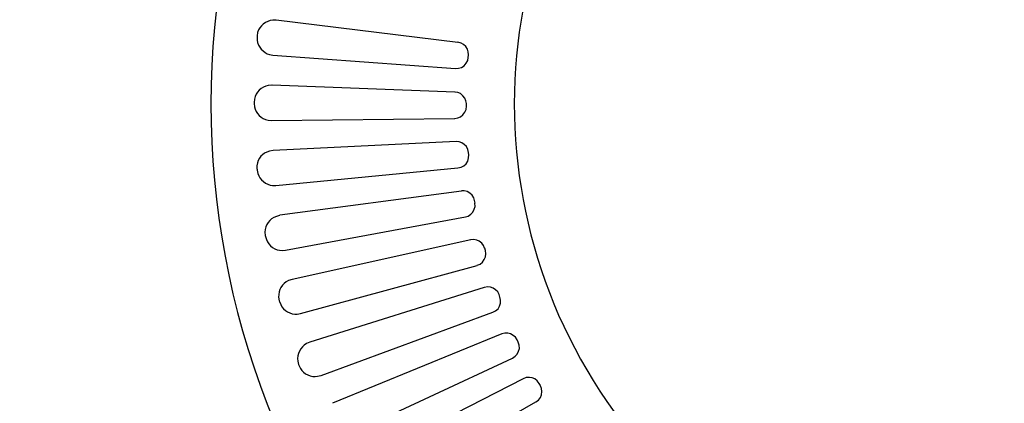
# Model space of a CAD drawing. Units: millimetres. Extents: x -185 to 205, y -143 to 145.
# Drawn here: x 10 to 89, y -38 to -7 of the extents above; entities that cross this region are included whole.
import ezdxf

# ---------------------------------------------------------------- set-up
doc = ezdxf.new("R2010")
doc.units = ezdxf.units.MM
doc.header["$MEASUREMENT"] = 0
doc.layers.add('Camada 1', color=7, linetype='Continuous')

msp = doc.modelspace()

# ---------------------------------------------------------------- linework, layer by layer
at = {"layer": 'Camada 1', "lineweight": 9}
for points in [[(-185.0079, 143.5453), (-185.0079, 143.5453), (-185.0079, -143.4747), (-185.0079, -143.4747), (-185.0079, -143.4747), (-185.0079, -143.4747), (22.1291, -143.4747), (22.1291, -143.4747)], [(205.0091, -130.5631), (205.0091, -130.5631), (205.0091, 143.5453), (205.0091, 143.5453), (205.0091, 143.5453), (205.0091, 143.5453), (-185.0079, 143.5453), (-185.0079, 143.5453)]]:
    msp.add_open_spline(points, degree=3, knots=[0, 0, 0, 0, 0.3333333, 0.3333333, 0.3333333, 0.3333333, 1, 1, 1, 1], dxfattribs=at)
at = {"layer": 'Camada 1', "lineweight": 25}
for points, knots in [([(44.8197, 33.2881), (44.8197, 33.2881), (43.4862, 31.9335), (43.4862, 31.9335), (43.4862, 31.9335), (19.3333, 6.1493), (19.3333, -33.5954), (43.4862, -59.3796), (43.4862, -59.3796), (43.4862, -59.3796), (44.8197, -60.7342), (44.8197, -60.7342)], [0, 0, 0, 0, 0.25, 0.25, 0.25, 0.25, 0.5, 0.5, 0.5, 0.5, 1, 1, 1, 1]), ([(62.0494, 16.0373), (62.0494, 16.0373), (61.0122, 14.9578), (61.0122, 14.9578), (61.0122, 14.9578), (45.9977, -1.2608), (45.9977, -26.1853), (61.0122, -42.4039), (61.0122, -42.4039), (61.0122, -42.4039), (62.0494, -43.4834), (62.0494, -43.4834)], [0, 0, 0, 0, 0.25, 0.25, 0.25, 0.25, 0.5, 0.5, 0.5, 0.5, 1, 1, 1, 1]), ([(30.6169, -6.9921), (30.6169, -6.9921), (30.3417, -6.9921), (30.3417, -6.9921), (30.3417, -6.9921), (29.7731, -7.0848), (29.2813, -7.4101), (29.1141, -7.9869), (29.1141, -7.9869), (29.1141, -7.9869), (29.0717, -8.2621), (29.0717, -8.2621)], [0, 0, 0, 0, 0.25, 0.25, 0.25, 0.25, 0.5, 0.5, 0.5, 0.5, 1, 1, 1, 1]), ([(29.0717, -8.3256), (29.0717, -8.3256), (29.0717, -8.6007), (29.0717, -8.6007), (29.0717, -8.6007), (29.1462, -9.1581), (29.5624, -9.5991), (30.0877, -9.7649), (30.0877, -9.7649), (30.0877, -9.7649), (30.3417, -9.8072), (30.3417, -9.8072)], [0, 0, 0, 0, 0.25, 0.25, 0.25, 0.25, 0.5, 0.5, 0.5, 0.5, 1, 1, 1, 1]), ([(46.0686, -9.7861), (46.0686, -9.7861), (46.0474, -9.5532), (46.0474, -9.5532), (46.0474, -9.5532), (46.0474, -9.5532), (45.9839, -9.3204), (45.9839, -9.3204), (45.9839, -9.3204), (45.9839, -9.3204), (45.8569, -9.1087), (45.8569, -9.1087), (45.8569, -9.1087), (45.8569, -9.1087), (45.6664, -8.9606), (45.6664, -8.9606), (45.6664, -8.9606), (45.6664, -8.9606), (45.4759, -8.8336), (45.4759, -8.8336), (45.4759, -8.8336), (45.4759, -8.8336), (45.2219, -8.7701), (45.2219, -8.7701)], [0, 0, 0, 0, 0.1428571, 0.1428571, 0.1428571, 0.1428571, 0.2857143, 0.2857143, 0.2857143, 0.2857143, 0.4285714, 0.4285714, 0.4285714, 0.4285714, 0.5714286, 0.5714286, 0.5714286, 0.5714286, 0.7142857, 0.7142857, 0.7142857, 0.7142857, 1, 1, 1, 1]), ([(45.0314, -10.8867), (45.0314, -10.8867), (45.2642, -10.8656), (45.2642, -10.8656), (45.2642, -10.8656), (45.2642, -10.8656), (45.5182, -10.8021), (45.5182, -10.8021), (45.5182, -10.8021), (45.5182, -10.8021), (45.7087, -10.6539), (45.7087, -10.6539), (45.7087, -10.6539), (45.7087, -10.6539), (45.8781, -10.4634), (45.8781, -10.4634), (45.8781, -10.4634), (45.8781, -10.4634), (46.0051, -10.2517), (46.0051, -10.2517), (46.0051, -10.2517), (46.0051, -10.2517), (46.0474, -9.9977), (46.0474, -9.9977)], [0, 0, 0, 0, 0.1428571, 0.1428571, 0.1428571, 0.1428571, 0.2857143, 0.2857143, 0.2857143, 0.2857143, 0.4285714, 0.4285714, 0.4285714, 0.4285714, 0.5714286, 0.5714286, 0.5714286, 0.5714286, 0.7142857, 0.7142857, 0.7142857, 0.7142857, 1, 1, 1, 1]), ([(30.2571, -12.2202), (30.2571, -12.2202), (29.9819, -12.2414), (29.9819, -12.2414), (29.9819, -12.2414), (29.4185, -12.3158), (28.9673, -12.7949), (28.8601, -13.3421), (28.8601, -13.3421), (28.8601, -13.3421), (28.8389, -13.6172), (28.8389, -13.6172)], [0, 0, 0, 0, 0.25, 0.25, 0.25, 0.25, 0.5, 0.5, 0.5, 0.5, 1, 1, 1, 1]), ([(45.8992, -13.7019), (45.8992, -13.7019), (45.8569, -13.469), (45.8569, -13.469), (45.8569, -13.469), (45.8569, -13.469), (45.7722, -13.2574), (45.7722, -13.2574), (45.7722, -13.2574), (45.7722, -13.2574), (45.6241, -13.0669), (45.6241, -13.0669), (45.6241, -13.0669), (45.6241, -13.0669), (45.4336, -12.8975), (45.4336, -12.8975), (45.4336, -12.8975), (45.4336, -12.8975), (45.2219, -12.8129), (45.2219, -12.8129), (45.2219, -12.8129), (45.2219, -12.8129), (44.9891, -12.7705), (44.9891, -12.7705)], [0, 0, 0, 0, 0.1428571, 0.1428571, 0.1428571, 0.1428571, 0.2857143, 0.2857143, 0.2857143, 0.2857143, 0.4285714, 0.4285714, 0.4285714, 0.4285714, 0.5714286, 0.5714286, 0.5714286, 0.5714286, 0.7142857, 0.7142857, 0.7142857, 0.7142857, 1, 1, 1, 1]), ([(28.8389, -13.7019), (28.8389, -13.7019), (28.8601, -13.9559), (28.8601, -13.9559), (28.8601, -13.9559), (28.9497, -14.5175), (29.4347, -14.9017), (29.9607, -15.0354), (29.9607, -15.0354), (29.9607, -15.0354), (30.2359, -15.0565), (30.2359, -15.0565)], [0, 0, 0, 0, 0.25, 0.25, 0.25, 0.25, 0.5, 0.5, 0.5, 0.5, 1, 1, 1, 1]), ([(44.9679, -14.8872), (44.9679, -14.8872), (45.2007, -14.8449), (45.2007, -14.8449), (45.2007, -14.8449), (45.2007, -14.8449), (45.4336, -14.7602), (45.4336, -14.7602), (45.4336, -14.7602), (45.4336, -14.7602), (45.6241, -14.5909), (45.6241, -14.5909), (45.6241, -14.5909), (45.6241, -14.5909), (45.7722, -14.4004), (45.7722, -14.4004), (45.7722, -14.4004), (45.7722, -14.4004), (45.8781, -14.1676), (45.8781, -14.1676), (45.8781, -14.1676), (45.8781, -14.1676), (45.8992, -13.9136), (45.8992, -13.9136)], [0, 0, 0, 0, 0.1428571, 0.1428571, 0.1428571, 0.1428571, 0.2857143, 0.2857143, 0.2857143, 0.2857143, 0.4285714, 0.4285714, 0.4285714, 0.4285714, 0.5714286, 0.5714286, 0.5714286, 0.5714286, 0.7142857, 0.7142857, 0.7142857, 0.7142857, 1, 1, 1, 1]), ([(46.0686, -17.6177), (46.0686, -17.6177), (46.0051, -17.3849), (46.0051, -17.3849), (46.0051, -17.3849), (46.0051, -17.3849), (45.8992, -17.1521), (45.8992, -17.1521), (45.8992, -17.1521), (45.8992, -17.1521), (45.7299, -16.9827), (45.7299, -16.9827), (45.7299, -16.9827), (45.7299, -16.9827), (45.5394, -16.8557), (45.5394, -16.8557), (45.5394, -16.8557), (45.5394, -16.8557), (45.3066, -16.7711), (45.3066, -16.7711), (45.3066, -16.7711), (45.3066, -16.7711), (45.0737, -16.7499), (45.0737, -16.7499)], [0, 0, 0, 0, 0.1428571, 0.1428571, 0.1428571, 0.1428571, 0.2857143, 0.2857143, 0.2857143, 0.2857143, 0.4285714, 0.4285714, 0.4285714, 0.4285714, 0.5714286, 0.5714286, 0.5714286, 0.5714286, 0.7142857, 0.7142857, 0.7142857, 0.7142857, 1, 1, 1, 1]), ([(30.3629, -17.4696), (30.3629, -17.4696), (30.0877, -17.5119), (30.0877, -17.5119), (30.0877, -17.5119), (29.47, -17.7123), (29.1624, -18.0499), (29.0506, -18.6972), (29.0506, -18.6972), (29.0506, -18.6972), (29.0506, -18.9724), (29.0506, -18.9724)], [0, 0, 0, 0, 0.25, 0.25, 0.25, 0.25, 0.5, 0.5, 0.5, 0.5, 1, 1, 1, 1]), ([(45.2219, -18.8666), (45.2219, -18.8666), (45.4759, -18.8031), (45.4759, -18.8031), (45.4759, -18.8031), (45.4759, -18.8031), (45.6876, -18.6972), (45.6876, -18.6972), (45.6876, -18.6972), (45.6876, -18.6972), (45.8781, -18.5279), (45.8781, -18.5279), (45.8781, -18.5279), (45.8781, -18.5279), (46.0051, -18.3162), (46.0051, -18.3162), (46.0051, -18.3162), (46.0051, -18.3162), (46.0686, -18.0622), (46.0686, -18.0622), (46.0686, -18.0622), (46.0686, -18.0622), (46.0897, -17.8294), (46.0897, -17.8294)], [0, 0, 0, 0, 0.1428571, 0.1428571, 0.1428571, 0.1428571, 0.2857143, 0.2857143, 0.2857143, 0.2857143, 0.4285714, 0.4285714, 0.4285714, 0.4285714, 0.5714286, 0.5714286, 0.5714286, 0.5714286, 0.7142857, 0.7142857, 0.7142857, 0.7142857, 1, 1, 1, 1]), ([(29.0717, -19.0359), (29.0717, -19.0359), (29.1352, -19.311), (29.1352, -19.311), (29.1352, -19.311), (29.2908, -19.8342), (29.7819, -20.2237), (30.3206, -20.2847), (30.3206, -20.2847), (30.3206, -20.2847), (30.5746, -20.2847), (30.5746, -20.2847)], [0, 0, 0, 0, 0.25, 0.25, 0.25, 0.25, 0.5, 0.5, 0.5, 0.5, 1, 1, 1, 1]), ([(46.5554, -21.4912), (46.5554, -21.4912), (46.4919, -21.2584), (46.4919, -21.2584), (46.4919, -21.2584), (46.4919, -21.2584), (46.3649, -21.0467), (46.3649, -21.0467), (46.3649, -21.0467), (46.3649, -21.0467), (46.1744, -20.8986), (46.1744, -20.8986), (46.1744, -20.8986), (46.1744, -20.8986), (45.9627, -20.7716), (45.9627, -20.7716), (45.9627, -20.7716), (45.9627, -20.7716), (45.7299, -20.7081), (45.7299, -20.7081), (45.7299, -20.7081), (45.7299, -20.7081), (45.4971, -20.7081), (45.4971, -20.7081)], [0, 0, 0, 0, 0.1428571, 0.1428571, 0.1428571, 0.1428571, 0.2857143, 0.2857143, 0.2857143, 0.2857143, 0.4285714, 0.4285714, 0.4285714, 0.4285714, 0.5714286, 0.5714286, 0.5714286, 0.5714286, 0.7142857, 0.7142857, 0.7142857, 0.7142857, 1, 1, 1, 1]), ([(45.8146, -22.8036), (45.8146, -22.8036), (46.0474, -22.7401), (46.0474, -22.7401), (46.0474, -22.7401), (46.0474, -22.7401), (46.2591, -22.5919), (46.2591, -22.5919), (46.2591, -22.5919), (46.2591, -22.5919), (46.4284, -22.4226), (46.4284, -22.4226), (46.4284, -22.4226), (46.4284, -22.4226), (46.5342, -22.1897), (46.5342, -22.1897), (46.5342, -22.1897), (46.5342, -22.1897), (46.5977, -21.9569), (46.5977, -21.9569), (46.5977, -21.9569), (46.5977, -21.9569), (46.5766, -21.7029), (46.5766, -21.7029)], [0, 0, 0, 0, 0.1428571, 0.1428571, 0.1428571, 0.1428571, 0.2857143, 0.2857143, 0.2857143, 0.2857143, 0.4285714, 0.4285714, 0.4285714, 0.4285714, 0.5714286, 0.5714286, 0.5714286, 0.5714286, 0.7142857, 0.7142857, 0.7142857, 0.7142857, 1, 1, 1, 1]), ([(30.8921, -22.6977), (30.8921, -22.6977), (30.6381, -22.7612), (30.6381, -22.7612), (30.6381, -22.7612), (30.0489, -22.944), (29.7494, -23.4364), (29.7067, -24.0312), (29.7067, -24.0312), (29.7067, -24.0312), (29.7279, -24.3064), (29.7279, -24.3064)], [0, 0, 0, 0, 0.25, 0.25, 0.25, 0.25, 0.5, 0.5, 0.5, 0.5, 1, 1, 1, 1]), ([(29.7491, -24.3699), (29.7491, -24.3699), (29.8337, -24.6239), (29.8337, -24.6239), (29.8337, -24.6239), (29.9928, -25.1185), (30.5569, -25.5231), (31.0826, -25.4917), (31.0826, -25.4917), (31.0826, -25.4917), (31.3577, -25.4705), (31.3577, -25.4705)], [0, 0, 0, 0, 0.25, 0.25, 0.25, 0.25, 0.5, 0.5, 0.5, 0.5, 1, 1, 1, 1]), ([(47.3597, -25.3224), (47.3597, -25.3224), (47.2751, -25.1107), (47.2751, -25.1107), (47.2751, -25.1107), (47.2751, -25.1107), (47.1269, -24.9202), (47.1269, -24.9202), (47.1269, -24.9202), (47.1269, -24.9202), (46.9364, -24.7509), (46.9364, -24.7509), (46.9364, -24.7509), (46.9364, -24.7509), (46.7247, -24.6662), (46.7247, -24.6662), (46.7247, -24.6662), (46.7247, -24.6662), (46.4919, -24.6239), (46.4919, -24.6239), (46.4919, -24.6239), (46.4919, -24.6239), (46.2379, -24.645), (46.2379, -24.645)], [0, 0, 0, 0, 0.1428571, 0.1428571, 0.1428571, 0.1428571, 0.2857143, 0.2857143, 0.2857143, 0.2857143, 0.4285714, 0.4285714, 0.4285714, 0.4285714, 0.5714286, 0.5714286, 0.5714286, 0.5714286, 0.7142857, 0.7142857, 0.7142857, 0.7142857, 1, 1, 1, 1]), ([(46.7671, -26.6771), (46.7671, -26.6771), (46.9999, -26.5924), (46.9999, -26.5924), (46.9999, -26.5924), (46.9999, -26.5924), (47.1904, -26.4442), (47.1904, -26.4442), (47.1904, -26.4442), (47.1904, -26.4442), (47.3386, -26.2326), (47.3386, -26.2326), (47.3386, -26.2326), (47.3386, -26.2326), (47.4444, -25.9997), (47.4444, -25.9997), (47.4444, -25.9997), (47.4444, -25.9997), (47.4656, -25.7669), (47.4656, -25.7669), (47.4656, -25.7669), (47.4656, -25.7669), (47.4232, -25.5129), (47.4232, -25.5129)], [0, 0, 0, 0, 0.1428571, 0.1428571, 0.1428571, 0.1428571, 0.2857143, 0.2857143, 0.2857143, 0.2857143, 0.4285714, 0.4285714, 0.4285714, 0.4285714, 0.5714286, 0.5714286, 0.5714286, 0.5714286, 0.7142857, 0.7142857, 0.7142857, 0.7142857, 1, 1, 1, 1]), ([(31.8869, -27.8412), (31.8869, -27.8412), (31.6117, -27.9259), (31.6117, -27.9259), (31.6117, -27.9259), (31.0452, -28.1827), (30.8137, -28.6554), (30.8074, -29.2594), (30.8074, -29.2594), (30.8074, -29.2594), (30.8497, -29.5346), (30.8497, -29.5346)], [0, 0, 0, 0, 0.25, 0.25, 0.25, 0.25, 0.5, 0.5, 0.5, 0.5, 1, 1, 1, 1]), ([(48.5239, -29.0477), (48.5239, -29.0477), (48.4181, -28.836), (48.4181, -28.836), (48.4181, -28.836), (48.4181, -28.836), (48.2487, -28.6667), (48.2487, -28.6667), (48.2487, -28.6667), (48.2487, -28.6667), (48.0582, -28.5397), (48.0582, -28.5397), (48.0582, -28.5397), (48.0582, -28.5397), (47.8254, -28.455), (47.8254, -28.455), (47.8254, -28.455), (47.8254, -28.455), (47.5926, -28.4339), (47.5926, -28.4339), (47.5926, -28.4339), (47.5926, -28.4339), (47.3597, -28.4762), (47.3597, -28.4762)], [0, 0, 0, 0, 0.1428571, 0.1428571, 0.1428571, 0.1428571, 0.2857143, 0.2857143, 0.2857143, 0.2857143, 0.4285714, 0.4285714, 0.4285714, 0.4285714, 0.5714286, 0.5714286, 0.5714286, 0.5714286, 0.7142857, 0.7142857, 0.7142857, 0.7142857, 1, 1, 1, 1]), ([(48.0371, -30.4659), (48.0371, -30.4659), (48.2487, -30.3601), (48.2487, -30.3601), (48.2487, -30.3601), (48.2487, -30.3601), (48.4392, -30.1907), (48.4392, -30.1907), (48.4392, -30.1907), (48.4392, -30.1907), (48.5662, -29.9791), (48.5662, -29.9791), (48.5662, -29.9791), (48.5662, -29.9791), (48.6297, -29.7462), (48.6297, -29.7462), (48.6297, -29.7462), (48.6297, -29.7462), (48.6509, -29.4922), (48.6509, -29.4922), (48.6509, -29.4922), (48.6509, -29.4922), (48.5874, -29.2382), (48.5874, -29.2382)], [0, 0, 0, 0, 0.1428571, 0.1428571, 0.1428571, 0.1428571, 0.2857143, 0.2857143, 0.2857143, 0.2857143, 0.4285714, 0.4285714, 0.4285714, 0.4285714, 0.5714286, 0.5714286, 0.5714286, 0.5714286, 0.7142857, 0.7142857, 0.7142857, 0.7142857, 1, 1, 1, 1]), ([(30.8709, -29.5981), (30.8709, -29.5981), (30.9767, -29.8521), (30.9767, -29.8521), (30.9767, -29.8521), (31.2159, -30.3544), (31.7627, -30.6451), (32.3102, -30.6141), (32.3102, -30.6141), (32.3102, -30.6141), (32.5642, -30.5717), (32.5642, -30.5717)], [0, 0, 0, 0, 0.25, 0.25, 0.25, 0.25, 0.5, 0.5, 0.5, 0.5, 1, 1, 1, 1]), ([(49.9844, -32.6884), (49.9844, -32.6884), (49.8574, -32.4767), (49.8574, -32.4767), (49.8574, -32.4767), (49.8574, -32.4767), (49.6669, -32.3285), (49.6669, -32.3285), (49.6669, -32.3285), (49.6669, -32.3285), (49.4552, -32.2015), (49.4552, -32.2015), (49.4552, -32.2015), (49.4552, -32.2015), (49.2224, -32.138), (49.2224, -32.138), (49.2224, -32.138), (49.2224, -32.138), (48.9896, -32.138), (48.9896, -32.138), (48.9896, -32.138), (48.9896, -32.138), (48.7567, -32.2015), (48.7567, -32.2015)], [0, 0, 0, 0, 0.1428571, 0.1428571, 0.1428571, 0.1428571, 0.2857143, 0.2857143, 0.2857143, 0.2857143, 0.4285714, 0.4285714, 0.4285714, 0.4285714, 0.5714286, 0.5714286, 0.5714286, 0.5714286, 0.7142857, 0.7142857, 0.7142857, 0.7142857, 1, 1, 1, 1]), ([(33.3051, -32.8789), (33.3051, -32.8789), (33.0511, -32.9847), (33.0511, -32.9847), (33.0511, -32.9847), (32.5494, -33.28), (32.2478, -33.8187), (32.3526, -34.4029), (32.3526, -34.4029), (32.3526, -34.4029), (32.4161, -34.6569), (32.4161, -34.6569)], [0, 0, 0, 0, 0.25, 0.25, 0.25, 0.25, 0.5, 0.5, 0.5, 0.5, 1, 1, 1, 1]), ([(49.6034, -34.1489), (49.6034, -34.1489), (49.8151, -34.0007), (49.8151, -34.0007), (49.8151, -34.0007), (49.8151, -34.0007), (49.9844, -33.8314), (49.9844, -33.8314), (49.9844, -33.8314), (49.9844, -33.8314), (50.0902, -33.5985), (50.0902, -33.5985), (50.0902, -33.5985), (50.0902, -33.5985), (50.1537, -33.3657), (50.1537, -33.3657), (50.1537, -33.3657), (50.1537, -33.3657), (50.1326, -33.1117), (50.1326, -33.1117), (50.1326, -33.1117), (50.1326, -33.1117), (50.0691, -32.8789), (50.0691, -32.8789)], [0, 0, 0, 0, 0.1428571, 0.1428571, 0.1428571, 0.1428571, 0.2857143, 0.2857143, 0.2857143, 0.2857143, 0.4285714, 0.4285714, 0.4285714, 0.4285714, 0.5714286, 0.5714286, 0.5714286, 0.5714286, 0.7142857, 0.7142857, 0.7142857, 0.7142857, 1, 1, 1, 1]), ([(32.4372, -34.7204), (32.4372, -34.7204), (32.5642, -34.9744), (32.5642, -34.9744), (32.5642, -34.9744), (32.7978, -35.4372), (33.4433, -35.7085), (33.9401, -35.6094), (33.9401, -35.6094), (33.9401, -35.6094), (34.1941, -35.5459), (34.1941, -35.5459)], [0, 0, 0, 0, 0.25, 0.25, 0.25, 0.25, 0.5, 0.5, 0.5, 0.5, 1, 1, 1, 1]), ([(51.7412, -36.1809), (51.7412, -36.1809), (51.5931, -35.9692), (51.5931, -35.9692), (51.5931, -35.9692), (51.5931, -35.9692), (51.4026, -35.821), (51.4026, -35.821), (51.4026, -35.821), (51.4026, -35.821), (51.1909, -35.7364), (51.1909, -35.7364), (51.1909, -35.7364), (51.1909, -35.7364), (50.9581, -35.694), (50.9581, -35.694), (50.9581, -35.694), (50.9581, -35.694), (50.7041, -35.7152), (50.7041, -35.7152), (50.7041, -35.7152), (50.7041, -35.7152), (50.4712, -35.7999), (50.4712, -35.7999)], [0, 0, 0, 0, 0.1428571, 0.1428571, 0.1428571, 0.1428571, 0.2857143, 0.2857143, 0.2857143, 0.2857143, 0.4285714, 0.4285714, 0.4285714, 0.4285714, 0.5714286, 0.5714286, 0.5714286, 0.5714286, 0.7142857, 0.7142857, 0.7142857, 0.7142857, 1, 1, 1, 1]), ([(51.4872, -37.6626), (51.4872, -37.6626), (51.6989, -37.5144), (51.6989, -37.5144), (51.6989, -37.5144), (51.6989, -37.5144), (51.8471, -37.3239), (51.8471, -37.3239), (51.8471, -37.3239), (51.8471, -37.3239), (51.9317, -37.0911), (51.9317, -37.0911), (51.9317, -37.0911), (51.9317, -37.0911), (51.9741, -36.8371), (51.9741, -36.8371), (51.9741, -36.8371), (51.9741, -36.8371), (51.9317, -36.5831), (51.9317, -36.5831), (51.9317, -36.5831), (51.9317, -36.5831), (51.8471, -36.3714), (51.8471, -36.3714)], [0, 0, 0, 0, 0.1428571, 0.1428571, 0.1428571, 0.1428571, 0.2857143, 0.2857143, 0.2857143, 0.2857143, 0.4285714, 0.4285714, 0.4285714, 0.4285714, 0.5714286, 0.5714286, 0.5714286, 0.5714286, 0.7142857, 0.7142857, 0.7142857, 0.7142857, 1, 1, 1, 1])]:
    msp.add_open_spline(points, degree=3, knots=knots, dxfattribs=at)
for points in [[(45.2219, -8.7912), (45.2219, -8.7912), (30.6169, -6.9921), (30.6169, -6.9921)], [(29.0717, -8.2621), (29.0717, -8.2621), (29.0717, -8.3467), (29.0717, -8.3467)], [(30.3417, -9.8072), (30.3417, -9.8072), (45.0314, -10.8867), (45.0314, -10.8867)], [(46.0474, -9.9977), (46.0474, -9.9977), (46.0686, -9.8072), (46.0686, -9.8072)], [(44.9679, -12.7706), (44.9679, -12.7706), (30.2782, -12.2202), (30.2782, -12.2202)], [(28.8389, -13.6172), (28.8389, -13.6172), (28.8389, -13.7019), (28.8389, -13.7019)], [(45.8992, -13.9136), (45.8992, -13.9136), (45.8992, -13.7019), (45.8992, -13.7019)], [(30.2359, -15.0566), (30.2359, -15.0566), (44.9467, -14.8872), (44.9467, -14.8872)], [(45.0737, -16.7499), (45.0737, -16.7499), (30.3629, -17.4696), (30.3629, -17.4696)], [(46.0897, -17.8294), (46.0897, -17.8294), (46.0686, -17.6177), (46.0686, -17.6177)], [(29.0717, -18.9724), (29.0717, -18.9724), (29.0717, -19.057), (29.0717, -19.057)], [(30.5746, -20.2847), (30.5746, -20.2847), (45.2219, -18.8666), (45.2219, -18.8666)], [(45.4971, -20.7292), (45.4971, -20.7292), (30.9132, -22.6766), (30.9132, -22.6766)], [(46.5977, -21.7029), (46.5977, -21.7029), (46.5554, -21.4912), (46.5554, -21.4912)], [(31.3577, -25.4706), (31.3577, -25.4706), (45.8357, -22.8036), (45.8357, -22.8036)], [(29.7279, -24.2852), (29.7279, -24.2852), (29.7491, -24.3699), (29.7491, -24.3699)], [(46.2591, -24.6451), (46.2591, -24.6451), (31.8869, -27.8201), (31.8869, -27.8201)], [(47.4232, -25.5129), (47.4232, -25.5129), (47.3809, -25.3224), (47.3809, -25.3224)], [(32.5642, -30.5717), (32.5642, -30.5717), (46.7671, -26.6982), (46.7671, -26.6982)], [(47.3386, -28.4762), (47.3386, -28.4762), (33.3051, -32.8577), (33.3051, -32.8577)], [(48.5874, -29.2594), (48.5874, -29.2594), (48.5239, -29.0477), (48.5239, -29.0477)], [(30.8497, -29.5346), (30.8497, -29.5346), (30.8709, -29.5981), (30.8709, -29.5981)], [(34.2152, -35.5459), (34.2152, -35.5459), (48.0371, -30.4659), (48.0371, -30.4659)], [(48.7567, -32.2016), (48.7567, -32.2016), (35.1466, -37.7684), (35.1466, -37.7684)], [(50.0691, -32.8789), (50.0691, -32.8789), (49.9844, -32.6884), (49.9844, -32.6884)], [(32.4161, -34.6569), (32.4161, -34.6569), (32.4372, -34.7204), (32.4372, -34.7204)], [(36.2684, -40.3719), (36.2684, -40.3719), (49.6034, -34.1489), (49.6034, -34.1489)], [(50.4712, -35.7999), (50.4712, -35.7999), (37.3902, -42.5097), (37.3902, -42.5097)], [(51.8471, -36.3502), (51.8471, -36.3502), (51.7412, -36.1809), (51.7412, -36.1809)], [(38.7237, -45.0074), (38.7237, -45.0074), (51.4872, -37.6626), (51.4872, -37.6626)]]:
    msp.add_open_spline(points, degree=3, dxfattribs=at)

doc.saveas('drawing.dxf')
